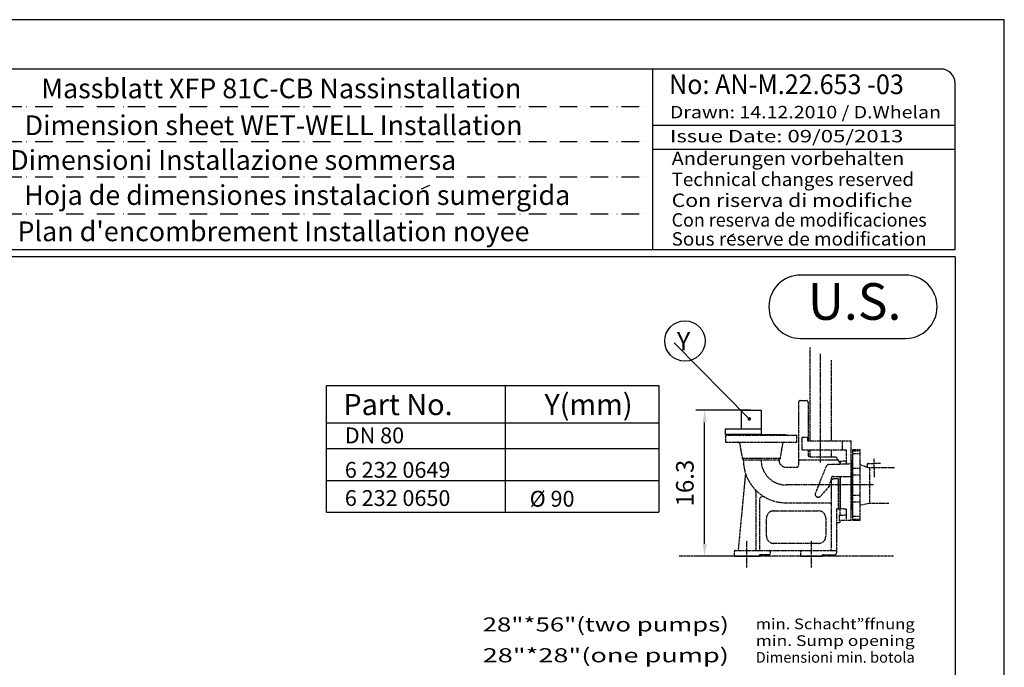
# Model space of a CAD drawing. Extents: x 0 to 9200, y 0 to 5940.
# Drawn here: x 6401 to 9200, y 4101 to 5940 of the extents above; entities that cross this region are included whole.
import ezdxf
from ezdxf.enums import TextEntityAlignment as Align

# ---------------------------------------------------------------- set-up
doc = ezdxf.new("R2010")
doc.units = 0
doc.header["$LTSCALE"] = 5
for name, pattern in [('CENTER', [2, 1.25, -0.25, 0.25, -0.25]), ('GEN', [10000000000.0, 0, 10000000000.0]), ('GEN4A', [17.5, 10, -2.5, 0, -2.5, 0, -2.5]), ('GEN7', [15, 10, -2.5, 0, -2.5]), ('HIDDEN', [0.375, 0.25, -0.125])]:
    doc.linetypes.add(name, pattern=pattern)
doc.layers.get('0').update_dxf_attribs({"linetype": 'CONTINUOUS'})
doc.layers.get('DEFPOINTS').update_dxf_attribs({"linetype": 'CONTINUOUS'})
for name, color, linetype in [('1', 9, 'CONTINUOUS'), ('4', 3, 'CONTINUOUS'), ('4A', 3, 'GEN4A'), ('6', 2, 'CONTINUOUS'), ('7', 4, 'GEN7'), ('8', 1, 'CONTINUOUS')]:
    doc.layers.add(name, color=color, linetype=linetype)
doc.styles.add('ISO', font='GENISO.SHX')
doc.styles.add('SANSSERIFBOLD', font='SASB____.PFB')
doc.styles.get("Standard").update_dxf_attribs({"font": 'GENISO'})
doc.styles.add('SYMBOL2', font='GENISO.SHX')
doc.dimstyles.new('GEN-ISO', dxfattribs={"dimtxt": 50, "dimasz": 50, "dimexe": 40, "dimexo": 1, "dimgap": 30, "dimtad": 0, "dimtih": 1, "dimtoh": 1, "dimdec": 1, "dimtxsty": 'ISO', "dimcen": 2, "dimclrd": 256, "dimclre": 256, "dimclrt": 2, "dimazin": 3, "dimtp": 0.1, "dimtm": 0.1, "dimtfac": 0.05, "dimtdec": 1, "dimtix": 1, "dimtmove": 0, "dimatfit": 3, "dimtolj": 1})

# ---------------------------------------------------------------- blocks, each defined once
blk = doc.blocks.new('*D42')
at = {"color": 3}
for p, q in [((8479.7, 4831.6), (8323.3, 4831.6)), ((8348.3, 4451.6), (8348.3, 4796.6)), ((8432.1, 4416.6), (8323.3, 4416.6))]:
    blk.add_line(p, q, dxfattribs=at)
for points in [[(8342.4, 4796.6), (8354.1, 4796.6), (8348.3, 4831.6)], [(8342.4, 4451.6), (8354.1, 4451.6), (8348.3, 4416.6)]]:
    blk.add_solid(points, dxfattribs=at)
at = {"layer": 'DEFPOINTS', "color": 0}
for p in [(8348.3, 4831.6), (8480.7, 4831.6), (8433.1, 4416.6)]:
    blk.add_point(p, dxfattribs=at)
at = {"color": 2, "insert": (8292, 4624.1), "char_height": 50, "attachment_point": 5, "rotation": 90, "style": 'ISO'}
blk.add_mtext('\\A1;16.3', dxfattribs=at)

msp = doc.modelspace()

# ---------------------------------------------------------------- linework, layer by layer
for p, q in [((8475.21, 4806.35), (8261.66, 5022.61)), ((8439.13, 4759.24), (8439.13, 4762.27)), ((8452.82, 4778.15), (8508.83, 4778.34)), ((8433.07, 4416.55), (8503.83, 4416.55)), ((8503.83, 4418.07), (8503.83, 4416.55)), ((8531.63, 4420.6), (8506.36, 4420.6)), ((8622.1, 4416.55), (8682.75, 4416.55)), ((8682.75, 4416.55), (8682.75, 4418.07)), ((8685.28, 4420.6), (8718.13, 4420.6))]:
    msp.add_line(p, q)
msp.add_lwpolyline([(8508.88, 4762.27), (8407.79, 4762.27), (8407.79, 4778.15), (8452.82, 4778.15), (8452.82, 4831.61), (8508.65, 4831.61)], close=True)
at = {"const_width": 5.05}
msp.add_lwpolyline([(8472.68, 4806.35, 1), (8477.74, 4806.35, 1)], format="xyb", close=True, dxfattribs=at)
msp.add_circle((8292.23, 5027.6), 57.43)
for centre, start, end in [((8531.63, 4423.12), 270, 0), ((8506.36, 4418.07), 90, 180), ((8685.28, 4418.07), 90, 180)]:
    msp.add_arc(centre, 2.53, start, end)
at = {"layer": '1', "linetype": 'CENTER'}
for p, q in [((8647.22, 5009.28), (8647.22, 4744.08)), ((8677.7, 4682.58), (8677.7, 4991.39)), ((8708.18, 4973.51), (8708.18, 4744.08)), ((8615.02, 4853.25), (8615.02, 4674.33)), ((8620.08, 4858.31), (8637.26, 4858.31)), ((8642.32, 4853.25), (8642.32, 4744.08)), ((8609.97, 4759.24), (8407.79, 4759.24)), ((8407.79, 4759.24), (8407.79, 4740.03)), ((8508.78, 4762.33), (8578.41, 4762.33)), ((8578.63, 4762.27), (8578.63, 4759.24)), ((8609.97, 4740.03), (8609.97, 4759.24)), ((8407.79, 4740.03), (8609.97, 4740.03)), ((8447.96, 4735.86), (8455.16, 4694.99)), ((8569.81, 4735.86), (8562.6, 4694.99)), ((8625.67, 4718.81), (8625.67, 4754.19)), ((8625.67, 4754.19), (8640.26, 4754.19)), ((8640.26, 4754.19), (8640.26, 4744.08)), ((8640.26, 4744.08), (8764.63, 4744.08)), ((8739.36, 4744.08), (8739.36, 4718.81)), ((8764.63, 4517.64), (8764.63, 4744.08)), ((8625.67, 4718.81), (8750.48, 4718.81)), ((8642.32, 4718.81), (8642.32, 4703.64)), ((8647.22, 4718.81), (8647.22, 4698.59)), ((8708.18, 4718.81), (8708.18, 4698.59)), ((8750.48, 4718.81), (8750.48, 4687.36)), ((8769.69, 4517.64), (8769.69, 4719.82)), ((8769.69, 4719.82), (8788.9, 4719.82)), ((8769.69, 4715.52), (8788.9, 4715.52)), ((8769.69, 4707.79), (8788.9, 4707.79)), ((8788.9, 4719.82), (8788.9, 4517.64)), ((8455.16, 4694.99), (8562.6, 4694.99)), ((8455.16, 4694.99), (8458.34, 4689.49)), ((8559.43, 4689.49), (8458.34, 4689.49)), ((8562.6, 4694.99), (8559.43, 4689.49)), ((8727.43, 4689.49), (8620.08, 4689.49)), ((8647.37, 4698.59), (8722.18, 4698.59)), ((8702.48, 4677.21), (8764.63, 4679.38)), ((8722.18, 4698.59), (8733.3, 4679.33)), ((8733.3, 4686.46), (8750.48, 4687.36)), ((8733.3, 4686.46), (8733.3, 4678.29)), ((8733.3, 4678.29), (8733.3, 4679.33)), ((8750.48, 4687.36), (8750.48, 4678.89)), ((8764.63, 4688.48), (8766.66, 4688.48)), ((8766.66, 4548.98), (8766.66, 4688.48)), ((8766.66, 4688.48), (8766.66, 4548.98)), ((8766.66, 4688.48), (8767.16, 4688.48)), ((8788.9, 4676.86), (8817.2, 4667.25)), ((8810.12, 4676.85), (8810.12, 4672.44)), ((8812.65, 4679.38), (8830.34, 4679.38)), ((8830.34, 4666.69), (8830.34, 4693.32)), ((8848.03, 4679.38), (8830.34, 4679.38)), ((8464.49, 4651.36), (8443.18, 4432.73)), ((8579.64, 4669.27), (8609.97, 4669.27)), ((8693.46, 4670.9), (8662.98, 4595.48)), ((8769.69, 4666.56), (8788.9, 4666.56)), ((8769.69, 4647.88), (8788.9, 4647.88)), ((8887.49, 4667.25), (8817.2, 4667.25)), ((8817.2, 4667.25), (8817.2, 4566.16)), ((8830.34, 4666.69), (8830.34, 4640.05)), ((8766.66, 4618.73), (8579.64, 4618.73)), ((8708.44, 4639.24), (8702.13, 4615.7)), ((8708.03, 4627.83), (8708.03, 4437.78)), ((8713.32, 4642.99), (8764.63, 4642.99)), ((8728.24, 4635.91), (8716.11, 4635.91)), ((8728.24, 4635.91), (8728.24, 4551)), ((8733.3, 4532.95), (8733.3, 4642.99)), ((8733.3, 4642.99), (8733.3, 4551)), ((8828, 4618.73), (8766.66, 4618.73)), ((8493.72, 4599.78), (8493.72, 4435.25)), ((8702.13, 4615.7), (8678.26, 4587.25)), ((8503.83, 4575.68), (8503.83, 4435.25)), ((8579.64, 4568.18), (8708.03, 4568.18)), ((8672.06, 4584.36), (8670.48, 4584.36)), ((8769.69, 4589.58), (8788.9, 4589.58)), ((8769.69, 4570.9), (8788.9, 4570.9)), ((8817.2, 4566.16), (8788.9, 4560.6)), ((8871.81, 4566.16), (8817.2, 4566.16)), ((8544.26, 4544.93), (8672.34, 4544.93)), ((8723.19, 4551), (8723.19, 4425.65)), ((8723.19, 4551), (8733.3, 4551)), ((8730.57, 4532.8), (8750.48, 4533.85)), ((8750.48, 4550.1), (8733.3, 4551)), ((8750.48, 4550.1), (8750.48, 4517.64)), ((8766.66, 4548.98), (8764.63, 4548.98)), ((8767.16, 4548.98), (8766.66, 4548.98)), ((8524.05, 4473.16), (8524.05, 4524.72)), ((8692.56, 4524.72), (8692.56, 4473.16)), ((8723.19, 4512.59), (8733.3, 4512.59)), ((8730.57, 4532.8), (8730.57, 4517.64)), ((8764.63, 4517.64), (8730.57, 4517.64)), ((8733.3, 4512.59), (8733.3, 4517.64)), ((8769.69, 4529.67), (8788.9, 4529.67)), ((8769.69, 4521.94), (8788.9, 4521.94)), ((8788.9, 4517.64), (8769.69, 4517.64)), ((8468.45, 4384.33), (8468.45, 4458.94)), ((8672.34, 4452.94), (8544.26, 4452.94)), ((8652.43, 4384.33), (8652.43, 4458.94)), ((8433.07, 4416.55), (8433.07, 4430.2)), ((8435.59, 4432.73), (8493.72, 4432.73)), ((8485.33, 4432.73), (8723.19, 4432.73)), ((8493.72, 4432.73), (8503.83, 4432.73)), ((8534.15, 4430.2), (8534.15, 4423.12)), ((8622.1, 4416.55), (8622.1, 4430.2)), ((8885.02, 4416.55), (8274.58, 4416.55))]:
    msp.add_line(p, q, dxfattribs=at)
for centre, radius, start, end in [((8620.08, 4853.25), 5.05, 90, 180), ((8637.26, 4853.25), 5.05, 0, 90), ((8442.98, 4734.98), 5.05, 10, 90), ((8574.79, 4734.98), 5.05, 90, 170), ((8647.37, 4703.64), 5.05, 180, 270), ((8579.64, 4689.49), 121.31, 180, 270), ((8579.64, 4689.49), 70.76, 180, 270), ((8579.64, 4689.49), 20.22, 180, 270), ((8609.97, 4674.33), 5.05, 270, 0), ((8620.08, 4684.44), 5.05, 90, 180), ((8702.83, 4667.11), 10.11, 92, 158), ((8767.16, 4691.01), 2.53, 270, 0), ((8812.65, 4676.85), 2.53, 90, 180), ((8812.65, 4676.85), 2.53, 90, 180), ((8807.6, 4672.44), 2.53, 255, 0), ((8807.6, 4672.44), 2.53, 255, 0), ((8716.11, 4627.83), 8.09, 90, 180), ((8713.32, 4637.94), 5.05, 90, 165), ((8483.61, 4599.78), 10.11, 0, 43.04908), ((8670.48, 4592.45), 8.09, 158, 270), ((8513.94, 4575.68), 10.11, 60, 180), ((8672.06, 4592.45), 8.09, 270, 320), ((8544.26, 4524.72), 20.22, 90, 180), ((8672.34, 4524.72), 20.22, 0, 90), ((8767.16, 4546.45), 2.53, 0, 90), ((8544.26, 4473.16), 20.22, 180, 270), ((8672.34, 4473.16), 20.22, 270, 0), ((8435.59, 4430.2), 2.53, 90, 180), ((8491.19, 4435.25), 2.53, 270, 0), ((8506.36, 4435.25), 2.53, 180, 270), ((8531.63, 4430.2), 2.53, 0, 90), ((8624.63, 4430.2), 2.53, 90, 180), ((8702.97, 4437.78), 5.05, 270, 0)]:
    msp.add_arc(centre, radius, start, end, dxfattribs=at)
at = {"layer": '4'}
for p, q in [((9200, 5940), (5000, 5940)), ((9200, 0), (9200, 5940))]:
    msp.add_line(p, q, dxfattribs=at)
at = {"layer": '4', "color": 2, "linetype": 'CONTINUOUS'}
msp.add_line((8200, 5800), (8200, 5286.19), dxfattribs=at)
at = {"layer": '4', "color": 3, "linetype": 'GEN'}
msp.add_line((9060, 5708.33), (8200, 5708.33), dxfattribs=at)
at = {"layer": '4', "color": 3, "linetype": 'CONTINUOUS'}
for p, q in [((8200, 5640.29), (9060, 5640.29)), ((8200, 5572.26), (9060, 5572.26))]:
    msp.add_line(p, q, dxfattribs=at)
at = {"layer": '4A'}
for p, q in [((6270, 5694), (8200, 5694)), ((6270, 5594), (8200, 5594)), ((6270, 5494), (8200, 5494)), ((6270, 5389), (8200, 5389))]:
    msp.add_line(p, q, dxfattribs=at)
at = {"layer": '6'}
for p, q in [((9020, 5800), (5540, 5800)), ((9060, 5286.19), (9060, 5760)), ((7543.14, 5459.77), (7566.99, 5470.5)), ((9060, 5286.19), (5500, 5286.19)), ((9060, 5266.19), (5500, 5266.19)), ((8919.05, 5214.89), (8620.92, 5214.89)), ((8620.92, 5034.89), (8919.05, 5034.89)), ((7780.91, 4901.67), (7780.91, 4541.85)), ((8218, 4901.67), (8218, 4541.85)), ((7273.21, 4794.73), (8218, 4794.73)), ((7273.21, 4721.95), (8218, 4721.95)), ((7273.21, 4631.85), (8218, 4631.85)), ((7273.21, 4541.85), (8218, 4541.85))]:
    msp.add_line(p, q, dxfattribs=at)
at = {"layer": '6', "linetype": 'CONTINUOUS'}
msp.add_line((9060, 5266.19), (9060, 680), dxfattribs=at)
at = {"layer": '6'}
msp.add_lwpolyline([(7273.21, 4541.85), (7273.21, 4901.67), (8218, 4901.67)], dxfattribs=at)
for centre, radius, start, end in [((9020, 5760), 40, 0, 90), ((8620.92, 5124.89), 90, 90, 180), ((8919.05, 5124.89), 90, 0, 90), ((8620.92, 5124.89), 90, 180, 270), ((8919.05, 5124.89), 90, 270, 0)]:
    msp.add_arc(centre, radius, start, end, dxfattribs=at)
at = {"layer": '7', "linetype": 'HIDDEN'}
msp.add_arc((8718.13, 4425.65), 5.05, 270, 0, dxfattribs=at)
at = {"layer": '8'}
msp.add_line((8423.08, 5327.41), (8432.54, 5332.31), dxfattribs=at)

# ---------------------------------------------------------------- texts
at = {"layer": '6'}
for s, p in [('Massblatt XFP 81C-CB Nassinstallation', (7145, 5716.95)), ('Dimension sheet WET-WELL Installation', (7122.92, 5612.25)), ('Dimensioni Installazione sommersa', (7008.28, 5513.61)), ('Hoja de dimensiones instalacion sumergida', (7190.4, 5413.96)), ("Plan d'encombrement Installation noyee", (7122.72, 5310.96))]:
    msp.add_text(s, height=56, dxfattribs=at).set_placement(p, align=Align.CENTER)
for s, height, width, p, p2 in [('No: AN-M.22.653 -03', 56, 0.828192, (8247.08, 5728.61), (8914.42, 5728.61)), ('28"*56"(two pumps)', 40, 1.291025, (7717.37, 4202.64), (8417.37, 4202.64)), ('28"*28"(one pump)', 40, 1.381627, (7717.37, 4115.08), (8417.37, 4115.08))]:
    msp.add_text(s, height=height, dxfattribs=dict(at, width=width)).set_placement(p, p2, align=Align.FIT)
at = {"layer": '6', "style": 'SANSSERIFBOLD'}
msp.add_text('U.S.', height=104, dxfattribs=at).set_placement((8774.66, 5126.35), align=Align.MIDDLE)
at = {"layer": '6'}
for s, height, p in [('Y', 52.5, (8269.34, 5000.61)), ('Part No.', 60, (7321.4, 4817.13)), ('Y(mm) ', 60, (7892.98, 4817.13)), ('DN 80', 45, (7325.53, 4736.98)), ('6 232 0649', 45, (7325.53, 4639.19)), ('6 232 0650', 45, (7325.53, 4559.1)), ('%%c 90', 45, (7850.97, 4557.07))]:
    msp.add_text(s, height=height, dxfattribs=at).set_placement(p)
at = {"layer": '8'}
for s, height, width, p, p2 in [('Drawn: 14.12.2010 / D.Whelan', 35.2, 1.057586, (8249.42, 5659.98), (9020.06, 5659.98)), ('Issue Date: 09/05/2013', 35.2, 1.173875, (8249.51, 5591.76), (8912.93, 5591.76)), ('Anderungen vorbehalten     ', 38, 0.862789, (8254.39, 5527.05), (8979.33, 5527.05)), ('Technical changes reserved   ', 38, 0.835499, (8254.39, 5467.74), (8979.33, 5467.74)), ('Con riserva di modifiche   ', 38, 0.923092, (8254.39, 5408.23), (8979.33, 5408.23)), ('Con reserva de modificaciones', 38, 0.882072, (8254.39, 5352.38), (8979.33, 5352.38)), ('Sous reserve de modification', 38, 0.916632, (8254.39, 5298.53), (8979.33, 5298.53))]:
    msp.add_text(s, height=height, dxfattribs=dict(at, width=width)).set_placement(p, p2, align=Align.FIT)
at = {"layer": '8', "style": 'SYMBOL2'}
for s, width, p, p2 in [('min. Schacht”ffnung', 1.086558, (8493.36, 4209.07), (8945.37, 4209.07)), ('min. Sump opening', 1.176858, (8493.36, 4161.55), (8945.37, 4161.55)), ('Dimensioni min. botola', 0.957491, (8493.36, 4114.03), (8945.37, 4114.03))]:
    msp.add_text(s, height=30.24, dxfattribs=dict(at, width=width)).set_placement(p, p2, align=Align.FIT)

# ---------------------------------------------------------------- dimensions: what is measured, and where the dimension line sits
dim = msp.add_linear_dim(base=(8348.28, 4831.61), p1=(8433.07, 4416.55), p2=(8480.74, 4831.61), angle=90, dimstyle='GEN-ISO', override={"dimasz": 35, "dimexe": 25, "dimtad": 1, "dimtih": 0, "dimtoh": 0, "dimlfac": 0.03937, "dimclrd": 3, "dimclre": 3, "dimadec": 2, "dimazin": 2, "dimlwd": 25, "dimlwe": 25})
dim.commit()
dim.dimension.update_dxf_attribs({"geometry": '*D42', "text_midpoint": (8292, 4624.08)})

doc.saveas('drawing.dxf')
